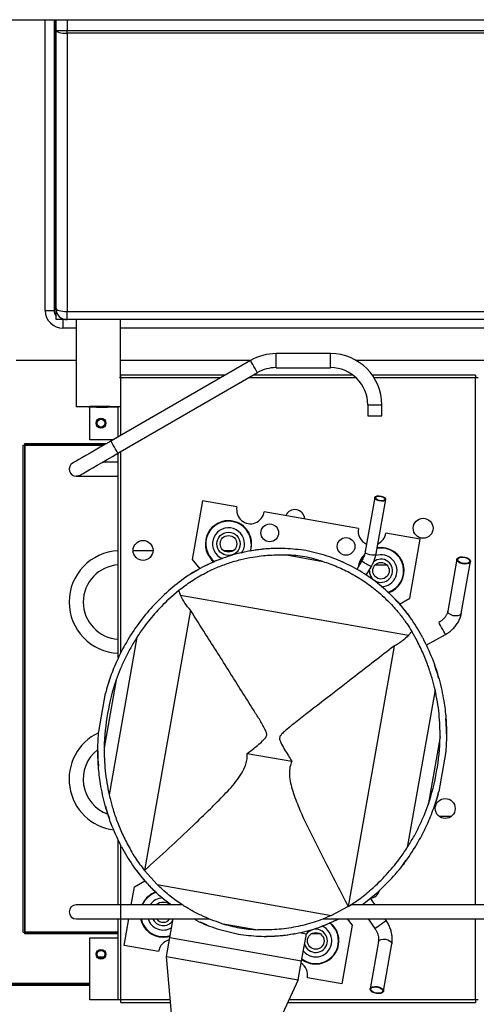
# Model space of a CAD drawing. Units: millimetres. Extents: x 999 to 8353, y -3660 to 6740.
# Drawn here: x 3069 to 3276, y 1004 to 1448 of the extents above; entities that cross this region are included whole.
import ezdxf

# ---------------------------------------------------------------- set-up
doc = ezdxf.new("R2010")
doc.units = ezdxf.units.MM

msp = doc.modelspace()

# ---------------------------------------------------------------- linework, layer by layer
at = {"color": 7, "linetype": 'Continuous', "lineweight": 25}
for p, q in [((3050.81, 1448.45), (3588.81, 1448.45)), ((3085.81, 1443.61), (3085.81, 1448.45)), ((3085.81, 1443.61), (3090.81, 1443.61)), ((3085.81, 1443.61), (3085.9, 1443.36)), ((3085.81, 1317.95), (3085.81, 1443.61)), ((3085.9, 1443.36), (3086.19, 1443.11)), ((3086.19, 1443.11), (3086.65, 1442.89)), ((3086.65, 1442.89), (3087.27, 1442.69)), ((3087.27, 1442.69), (3088.03, 1442.53)), ((3088.03, 1442.53), (3088.89, 1442.41)), ((3088.89, 1442.41), (3089.83, 1442.34)), ((3089.83, 1442.34), (3090.81, 1442.31)), ((3090.81, 1443.61), (3548.81, 1443.61)), ((3090.81, 1442.31), (3090.81, 1443.61)), ((3548.81, 1442.31), (3090.81, 1442.31)), ((3090.81, 1442.31), (3090.81, 1316.65)), ((3080.93, 1317.07), (3084.93, 1317.07)), ((3084.93, 1317.07), (3085.73, 1317.87)), ((3085.81, 1317.95), (3085.9, 1317.7)), ((3085.81, 1312.95), (3085.81, 1317.95)), ((3085.9, 1317.7), (3086.19, 1317.45)), ((3086.19, 1317.45), (3086.65, 1317.23)), ((3086.65, 1317.23), (3087.27, 1317.03)), ((3087.27, 1317.03), (3088.03, 1316.87)), ((3088.03, 1316.87), (3088.89, 1316.75)), ((3090.81, 1312.95), (3085.81, 1312.95)), ((3088.89, 1316.75), (3089.83, 1316.67)), ((3089.83, 1316.67), (3090.81, 1316.65)), ((3090.81, 1316.65), (3548.81, 1316.65)), ((3090.81, 1312.95), (3090.81, 1316.65)), ((3548.81, 1312.95), (3090.81, 1312.95)), ((3094.86, 1312.95), (3094.86, 1273.61)), ((3114.86, 1286.65), (3114.86, 1312.95)), ((3209.89, 1297.57), (3185.25, 1297.57)), ((3094.86, 1294.45), (3067.81, 1294.45)), ((3173.66, 1294.47), (3110.62, 1258.07)), ((3173.63, 1294.45), (3114.86, 1294.45)), ((3185.25, 1291.22), (3209.89, 1291.22)), ((3571.81, 1294.45), (3221.51, 1294.45)), ((3113.8, 1252.57), (3176.84, 1288.97)), ((3115.13, 1286.65), (3114.55, 1286.65)), ((3162.22, 1287.86), (3115.13, 1287.86)), ((3115.13, 1286.65), (3115.13, 1287.86)), ((3219.98, 1287.86), (3174.92, 1287.86)), ((3275.36, 1287.86), (3228.75, 1287.86)), ((3275.36, 1287.86), (3275.36, 1286.65)), ((3275.37, 1286.65), (3275.36, 1286.65)), ((3275.37, 1048.5), (3275.37, 1286.65)), ((3276.65, 1286.65), (3275.37, 1286.65)), ((3094.86, 1273.62), (3095.1, 1273.65)), ((3094.98, 1273.58), (3094.86, 1273.62)), ((3095.46, 1273.55), (3094.98, 1273.58)), ((3095.1, 1273.65), (3095.7, 1273.68)), ((3096.28, 1273.52), (3095.46, 1273.55)), ((3095.7, 1273.68), (3096.62, 1273.71)), ((3097.41, 1273.49), (3096.28, 1273.52)), ((3096.62, 1273.71), (3097.84, 1273.73)), ((3096.86, 1273.61), (3097.09, 1273.64)), ((3097.01, 1273.58), (3096.86, 1273.61)), ((3097.52, 1273.55), (3097.01, 1273.58)), ((3097.09, 1273.64), (3097.68, 1273.67)), ((3098.8, 1273.47), (3097.41, 1273.49)), ((3098.37, 1273.53), (3097.52, 1273.55)), ((3097.68, 1273.67), (3098.61, 1273.7)), ((3097.84, 1273.73), (3099.32, 1273.75)), ((3099.53, 1273.51), (3098.37, 1273.53)), ((3098.61, 1273.7), (3099.83, 1273.72)), ((3100.42, 1273.45), (3098.8, 1273.47)), ((3099.32, 1273.75), (3100.99, 1273.77)), ((3100.94, 1273.49), (3099.53, 1273.51)), ((3099.83, 1273.72), (3101.29, 1273.73)), ((3102.2, 1273.44), (3100.42, 1273.45)), ((3102.53, 1273.48), (3100.94, 1273.49)), ((3100.99, 1273.77), (3102.81, 1273.78)), ((3101.12, 1258.65), (3101.12, 1273.45)), ((3101.29, 1273.73), (3102.91, 1273.74)), ((3104.07, 1273.44), (3102.2, 1273.44)), ((3104.23, 1273.47), (3102.53, 1273.48)), ((3102.81, 1273.78), (3104.7, 1273.78)), ((3102.91, 1273.74), (3104.63, 1273.75)), ((3105.96, 1273.47), (3104.23, 1273.47)), ((3104.63, 1273.75), (3106.35, 1273.75)), ((3104.7, 1273.78), (3106.59, 1273.78)), ((3107.63, 1273.48), (3105.96, 1273.47)), ((3106.35, 1273.75), (3108.01, 1273.74)), ((3106.59, 1273.78), (3108.43, 1273.77)), ((3109.18, 1273.49), (3107.63, 1273.48)), ((3108.01, 1273.74), (3109.51, 1273.72)), ((3108.43, 1273.77), (3110.13, 1273.76)), ((3110.53, 1273.51), (3109.18, 1273.49)), ((3109.51, 1273.72), (3110.8, 1273.7)), ((3110.13, 1273.76), (3111.64, 1273.74)), ((3111.61, 1273.53), (3110.53, 1273.51)), ((3110.8, 1273.7), (3111.81, 1273.68)), ((3112.37, 1273.56), (3111.61, 1273.53)), ((3111.64, 1273.74), (3112.91, 1273.71)), ((3111.81, 1273.68), (3112.5, 1273.65)), ((3112.79, 1273.59), (3112.37, 1273.56)), ((3112.5, 1273.65), (3112.83, 1273.62)), ((3112.83, 1273.62), (3112.79, 1273.59)), ((3112.91, 1273.71), (3113.89, 1273.68)), ((3113.89, 1273.68), (3114.54, 1273.65)), ((3113.92, 1259.97), (3113.92, 1273.63)), ((3114.54, 1273.65), (3114.6, 1273.65)), ((3226.72, 1274.4), (3226.72, 1269.4)), ((3233.07, 1269.4), (3233.07, 1274.4)), ((3226.72, 1269.4), (3227.14, 1269.4)), ((3227.14, 1269.4), (3233.07, 1269.4)), ((3070.92, 1036.15), (3070.92, 1256.15)), ((3070.92, 1256.15), (3071.72, 1256.15)), ((3071.72, 1256.15), (3071.72, 1256.95)), ((3071.72, 1256.95), (3093.72, 1256.95)), ((3071.72, 1036.15), (3071.72, 1256.15)), ((3071.72, 1256.15), (3093.72, 1256.15)), ((3071.72, 1256.15), (3071.72, 1036.15)), ((3093.72, 1256.15), (3093.72, 1256.95)), ((3093.72, 1256.95), (3108.68, 1256.95)), ((3093.72, 1256.15), (3107.3, 1256.15)), ((3111.62, 1258.65), (3101.12, 1258.65)), ((3105.74, 1255.25), (3103.43, 1253.92)), ((3108.16, 1256.65), (3105.74, 1255.25)), ((3110.62, 1258.07), (3108.16, 1256.65)), ((3097.53, 1250.51), (3096.05, 1249.66)), ((3099.28, 1251.52), (3097.53, 1250.51)), ((3101.26, 1252.66), (3099.28, 1251.52)), ((3103.43, 1253.92), (3101.26, 1252.66)), ((3108.92, 1249.75), (3111.33, 1251.15)), ((3111.33, 1251.15), (3113.8, 1252.57)), ((3113.92, 1160.05), (3113.92, 1252.64)), ((3093.48, 1248.17), (3093.3, 1248.07)), ((3094, 1248.48), (3093.48, 1248.17)), ((3094.87, 1248.97), (3094, 1248.48)), ((3096.05, 1249.66), (3094.87, 1248.97)), ((3100.71, 1245.01), (3102.46, 1246.02)), ((3102.46, 1246.02), (3104.43, 1247.16)), ((3104.43, 1247.16), (3106.6, 1248.42)), ((3106.6, 1248.42), (3108.92, 1249.75)), ((3113.92, 1248.5), (3106.74, 1248.5)), ((3095.98, 1242.34), (3094.89, 1242.15)), ((3094.89, 1242.15), (3113.92, 1242.15)), ((3096.48, 1242.57), (3095.98, 1242.34)), ((3096.48, 1242.57), (3096.65, 1242.67)), ((3096.65, 1242.67), (3097.18, 1242.98)), ((3097.18, 1242.98), (3098.04, 1243.47)), ((3098.04, 1243.47), (3099.23, 1244.16)), ((3099.23, 1244.16), (3100.71, 1245.01)), ((3229.9, 1232.54), (3225.6, 1208.17)), ((3229.93, 1232.65), (3230.28, 1233.03)), ((3229.95, 1232.18), (3229.93, 1232.65)), ((3230.27, 1232.57), (3230.57, 1232.9)), ((3230.29, 1232.17), (3230.27, 1232.57)), ((3230.28, 1233.03), (3230.95, 1233.27)), ((3230.57, 1232.9), (3231.14, 1233.11)), ((3230.95, 1233.27), (3231.83, 1233.34)), ((3231.14, 1233.11), (3231.9, 1233.17)), ((3231.83, 1233.34), (3232.79, 1233.22)), ((3231.9, 1233.17), (3232.73, 1233.06)), ((3232.73, 1233.06), (3233.5, 1232.81)), ((3232.79, 1233.22), (3233.69, 1232.93)), ((3233.5, 1232.81), (3234.1, 1232.45)), ((3233.69, 1232.93), (3234.39, 1232.51)), ((3234.1, 1232.45), (3234.44, 1232.04)), ((3234.39, 1232.51), (3234.77, 1232.03)), ((3151.99, 1231.05), (3147.33, 1204.62)), ((3167.54, 1228.31), (3151.99, 1231.05)), ((3230.34, 1231.7), (3229.95, 1232.18)), ((3230.62, 1231.76), (3230.29, 1232.17)), ((3231.03, 1231.29), (3230.34, 1231.7)), ((3230.52, 1207.3), (3234.82, 1231.67)), ((3231.22, 1231.4), (3230.62, 1231.76)), ((3231.93, 1231), (3231.03, 1231.29)), ((3231.99, 1231.15), (3231.22, 1231.4)), ((3232.89, 1230.87), (3231.93, 1231)), ((3232.82, 1231.05), (3231.99, 1231.15)), ((3233.58, 1231.1), (3232.82, 1231.05)), ((3233.78, 1230.94), (3232.89, 1230.87)), ((3234.15, 1231.31), (3233.58, 1231.1)), ((3234.44, 1231.18), (3233.78, 1230.94)), ((3234.45, 1231.64), (3234.15, 1231.31)), ((3234.44, 1232.04), (3234.45, 1231.64)), ((3234.79, 1231.57), (3234.44, 1231.18)), ((3234.77, 1232.03), (3234.79, 1231.57)), ((3222.45, 1218.62), (3179.94, 1226.12)), ((3250.44, 1213.69), (3234.85, 1216.44)), ((3245.75, 1187.09), (3250.44, 1213.69)), ((3129.62, 1208.5), (3120.63, 1208.5)), ((3165.85, 1208.5), (3161.67, 1208.5)), ((3173.33, 1208.35), (3173.55, 1208.39)), ((3173.48, 1208.38), (3173.55, 1208.39)), ((3186.3, 1209.55), (3186.06, 1209.55)), ((3186.3, 1209.55), (3186.22, 1209.55)), ((3189.95, 1206.58), (3206.36, 1203.69)), ((3267.74, 1205.48), (3268.56, 1205.73)), ((3268.56, 1205.73), (3269.56, 1205.79)), ((3269.56, 1205.79), (3270.62, 1205.65)), ((3270.62, 1205.65), (3271.62, 1205.33)), ((3147.33, 1204.62), (3150.83, 1200.34)), ((3161.04, 1205.03), (3161.09, 1205.05)), ((3216, 1203.08), (3213.03, 1204.37)), ((3224, 1203.93), (3221.77, 1200.08)), ((3226.06, 1197.51), (3228.33, 1201.43)), ((3230.08, 1202.15), (3235.31, 1202.15)), ((3267.02, 1204.67), (3262.89, 1181.22)), ((3267.01, 1204.53), (3267.2, 1205.06)), ((3267.19, 1203.96), (3267.01, 1204.53)), ((3267.72, 1203.4), (3267.19, 1203.96)), ((3267.2, 1205.06), (3267.74, 1205.48)), ((3267.4, 1204.72), (3267.74, 1205.17)), ((3267.41, 1204.19), (3267.4, 1204.72)), ((3267.79, 1203.65), (3267.41, 1204.19)), ((3268.53, 1202.94), (3267.72, 1203.4)), ((3267.74, 1205.17), (3268.4, 1205.48)), ((3268.47, 1203.18), (3267.79, 1203.65)), ((3268.4, 1205.48), (3269.29, 1205.61)), ((3269.37, 1202.84), (3268.47, 1203.18)), ((3269.53, 1202.61), (3268.53, 1202.94)), ((3268.99, 1180.14), (3273.13, 1203.59)), ((3269.29, 1205.61), (3270.28, 1205.53)), ((3270.37, 1202.67), (3269.37, 1202.84)), ((3270.59, 1202.48), (3269.53, 1202.61)), ((3270.28, 1205.53), (3271.25, 1205.27)), ((3271.33, 1202.7), (3270.37, 1202.67)), ((3271.6, 1202.54), (3270.59, 1202.48)), ((3271.25, 1205.27), (3272.06, 1204.86)), ((3272.11, 1202.92), (3271.33, 1202.7)), ((3272.42, 1202.79), (3271.6, 1202.54)), ((3271.62, 1205.33), (3272.43, 1204.86)), ((3272.06, 1204.86), (3272.6, 1204.35)), ((3272.63, 1203.31), (3272.11, 1202.92)), ((3272.95, 1203.2), (3272.42, 1202.79)), ((3272.43, 1204.86), (3272.96, 1204.31)), ((3272.6, 1204.35), (3272.8, 1203.81)), ((3272.8, 1203.81), (3272.63, 1203.31)), ((3273.14, 1203.73), (3272.95, 1203.2)), ((3272.96, 1204.31), (3273.14, 1203.73)), ((3150.1, 1199.89), (3145.8, 1197.44)), ((3226.38, 1197.3), (3225.83, 1197.66)), ((3226.38, 1197.3), (3226.19, 1197.42)), ((3227.44, 1199.46), (3227.47, 1199.94)), ((3141.24, 1190.56), (3137.62, 1187.42)), ((3142.05, 1188.49), (3141.24, 1190.56)), ((3142.05, 1188.49), (3245.19, 1170.3)), ((3235.8, 1189.88), (3236.52, 1189.2)), ((3236.27, 1189.43), (3236.52, 1189.2)), ((3241.12, 1184.37), (3245.75, 1187.09)), ((3146.59, 1181.65), (3125.85, 1064)), ((3245.01, 1179.63), (3244.4, 1180.44)), ((3244.71, 1180.02), (3245.95, 1178.23)), ((3245.01, 1179.63), (3244.81, 1179.89)), ((3124.21, 1177.06), (3122.83, 1175.13)), ((3246.66, 1171.97), (3245.19, 1170.3)), ((3248.99, 1167.79), (3246.66, 1171.97)), ((3253.1, 1165.85), (3261.85, 1170.7)), ((3122.39, 1169.44), (3109.83, 1098.16)), ((3238.58, 1165.43), (3217.83, 1047.78)), ((3112.99, 1150.17), (3107.58, 1119.48)), ((3110.31, 1151.28), (3109.52, 1148.93)), ((3110.27, 1151.1), (3109.97, 1150.31)), ((3105.07, 1126.88), (3108.11, 1144.08)), ((3257.14, 1145.68), (3244.57, 1074.41)), ((3262.29, 1125.68), (3262.27, 1127.76)), ((3262.29, 1125.68), (3262.29, 1126.4)), ((3259.39, 1124.36), (3253.98, 1093.67)), ((3104.68, 1116.98), (3104.75, 1118.52)), ((3104.68, 1118.16), (3104.7, 1116.08)), ((3172.26, 1116.92), (3192.32, 1113.39)), ((3261.9, 1116.96), (3258.86, 1099.76)), ((3256.66, 1092.57), (3257.45, 1094.91)), ((3258.5, 1098.59), (3256.99, 1093.54)), ((3256.7, 1092.74), (3256.99, 1093.54)), ((3264.5, 1088.5), (3258.96, 1088.5)), ((3113.92, 1048.5), (3113.92, 1077.88)), ((3242.76, 1066.78), (3244.14, 1068.71)), ((3121.96, 1064.22), (3122.16, 1063.96)), ((3121.96, 1064.22), (3122.57, 1063.41)), ((3125.81, 1063.98), (3125.85, 1064)), ((3131.5, 1057.65), (3125.81, 1063.98)), ((3243.09, 1067.21), (3242.65, 1066.64)), ((3243.09, 1067.21), (3242.86, 1066.91)), ((3121.23, 1056.58), (3125.93, 1059.37)), ((3119.8, 1048.5), (3121.23, 1056.58)), ((3131.5, 1057.65), (3210.35, 1043.75)), ((3224.14, 1048.5), (3231.31, 1054.28)), ((3230.05, 1048.5), (3227.92, 1051.54)), ((3114.89, 1048.5), (3094.89, 1048.5)), ((3142.95, 1048.5), (3114.89, 1048.5)), ((3217.86, 1047.74), (3210.35, 1043.75)), ((3217.83, 1047.78), (3217.86, 1047.74)), ((3316.81, 1048.5), (3218.97, 1048.5)), ((3094.89, 1042.15), (3114.89, 1042.15)), ((3113.92, 1005.65), (3113.92, 1042.15)), ((3114.89, 1042.15), (3155.14, 1042.15)), ((3116.57, 1030.15), (3118.68, 1042.15)), ((3137.22, 1033.76), (3138.7, 1042.15)), ((3205.87, 1038.79), (3213.71, 1042.15)), ((3206.55, 1042.15), (3412.69, 1042.15)), ((3217.42, 1042.15), (3219.7, 1039.38)), ((3226.93, 1042.15), (3229.93, 1037.85)), ((3235.01, 1041.41), (3234.5, 1042.15)), ((3275.37, 1005.65), (3275.37, 1042.15)), ((3150.96, 1040.76), (3153.94, 1039.47)), ((3160.61, 1040.15), (3177.02, 1037.26)), ((3205.94, 1038.81), (3205.85, 1038.78)), ((3219.7, 1039.38), (3215.01, 1012.79)), ((3070.92, 1036.15), (3071.72, 1036.15)), ((3071.72, 1035.35), (3071.72, 1036.15)), ((3113.92, 1036.15), (3071.72, 1036.15)), ((3113.92, 1035.35), (3071.72, 1035.35)), ((3101.12, 1033.65), (3113.91, 1033.65)), ((3101.12, 1005.65), (3101.12, 1033.65)), ((3113.91, 1005.65), (3113.91, 1033.65)), ((3113.91, 1033.65), (3113.92, 1033.65)), ((3134.27, 1033.92), (3136.2, 1034.09)), ((3135.71, 1025.2), (3137.22, 1033.76)), ((3136.2, 1034.09), (3137.33, 1034.37)), ((3137.22, 1033.76), (3196.8, 1023.25)), ((3180.68, 1034.29), (3180.73, 1034.29)), ((3180.68, 1034.29), (3180.83, 1034.29)), ((3193.58, 1035.48), (3193.42, 1035.45)), ((3193.48, 1035.46), (3193.42, 1035.45)), ((3195.76, 1035.95), (3198.94, 1035.39)), ((3196.8, 1023.25), (3198.94, 1035.39)), ((3205.3, 1035.35), (3201.12, 1035.35)), ((3132.12, 1027.4), (3116.57, 1030.15)), ((3231.49, 1031.97), (3227.72, 1010.55)), ((3233.82, 1009.47), (3237.6, 1030.89)), ((3107.37, 1024.93), (3104.86, 1024.93)), ((3135.71, 1025.2), (3195.29, 1014.69)), ((3138.42, 994.26), (3135.71, 1025.2)), ((3195.29, 1014.69), (3196.8, 1023.25)), ((3195.29, 1014.69), (3182.17, 986.54)), ((3215.01, 1012.79), (3199.43, 1015.54)), ((3009.11, 1012.64), (3101.12, 1012.64)), ((3227.73, 1010.2), (3227.78, 1010.74)), ((3228.05, 1009.64), (3227.73, 1010.2)), ((3227.78, 1010.74), (3228.18, 1011.19)), ((3228.08, 1010.18), (3228.13, 1010.68)), ((3228.39, 1009.65), (3228.08, 1010.18)), ((3228.13, 1010.68), (3228.54, 1011.1)), ((3228.18, 1011.19), (3228.9, 1011.5)), ((3228.54, 1011.1), (3229.25, 1011.36)), ((3228.9, 1011.5), (3229.84, 1011.63)), ((3229.25, 1011.36), (3230.16, 1011.44)), ((3229.84, 1011.63), (3230.9, 1011.56)), ((3230.16, 1011.44), (3231.16, 1011.33)), ((3230.9, 1011.56), (3231.94, 1011.31)), ((3231.16, 1011.33), (3232.11, 1011.05)), ((3231.94, 1011.31), (3232.84, 1010.9)), ((3232.11, 1011.05), (3232.87, 1010.62)), ((3232.84, 1010.9), (3233.49, 1010.38)), ((3232.87, 1010.62), (3233.35, 1010.11)), ((3233.35, 1010.11), (3233.48, 1009.58)), ((3233.49, 1010.38), (3233.81, 1009.82)), ((3113.91, 1005.65), (3101.12, 1005.65)), ((3113.92, 1005.65), (3113.91, 1005.65)), ((3115.13, 1005.65), (3113.92, 1005.65)), ((3115.13, 1004.44), (3115.13, 1005.65)), ((3228.7, 1009.12), (3228.05, 1009.64)), ((3229.02, 1009.17), (3228.39, 1009.65)), ((3229.6, 1008.71), (3228.7, 1009.12)), ((3229.89, 1008.81), (3229.02, 1009.17)), ((3230.64, 1008.46), (3229.6, 1008.71)), ((3230.88, 1008.61), (3229.89, 1008.81)), ((3231.7, 1008.39), (3230.64, 1008.46)), ((3231.85, 1008.59), (3230.88, 1008.61)), ((3232.64, 1008.52), (3231.7, 1008.39)), ((3232.68, 1008.77), (3231.85, 1008.59)), ((3233.36, 1008.83), (3232.64, 1008.52)), ((3233.25, 1009.12), (3232.68, 1008.77)), ((3233.48, 1009.58), (3233.25, 1009.12)), ((3233.76, 1009.28), (3233.36, 1008.83)), ((3233.81, 1009.82), (3233.76, 1009.28)), ((3275.37, 1005.65), (3275.36, 1005.65)), ((3275.36, 1005.65), (3275.36, 1004.44)), ((3276.65, 1005.65), (3275.37, 1005.65)), ((3115.13, 1004.44), (3137.53, 1004.44)), ((3190.51, 1004.44), (3275.36, 1004.44))]:
    msp.add_line(p, q, dxfattribs=at)
at = {"color": 8, "linetype": 'Continuous', "lineweight": 25}
for p, q in [((3080.93, 1317.07), (3080.93, 1448.45)), ((3084.93, 1448.45), (3084.93, 1317.07)), ((3085.73, 1317.87), (3085.73, 1448.45)), ((3090.81, 1448.45), (3090.81, 1443.61)), ((3085.73, 1317.87), (3085.81, 1317.87)), ((3085.73, 1317.87), (3085.81, 1317.11)), ((3088.93, 1312.95), (3088.93, 1309.07)), ((3094.86, 1309.07), (3088.93, 1309.07)), ((3550.69, 1309.07), (3114.86, 1309.07)), ((3185.25, 1291.65), (3185.25, 1297.57)), ((3209.89, 1291.65), (3209.89, 1297.57)), ((3173.69, 1294.42), (3173.66, 1294.47)), ((3173.87, 1294.1), (3173.69, 1294.42)), ((3174.23, 1293.48), (3173.87, 1294.1)), ((3174.71, 1292.66), (3174.23, 1293.48)), ((3175.25, 1291.72), (3174.71, 1292.66)), ((3175.79, 1290.78), (3175.25, 1291.72)), ((3176.27, 1289.95), (3175.79, 1290.78)), ((3185.25, 1291.22), (3185.25, 1291.65)), ((3209.89, 1291.22), (3209.89, 1291.65)), ((3115.13, 1260.67), (3115.13, 1286.65)), ((3160.12, 1286.65), (3115.13, 1286.65)), ((3221.42, 1286.65), (3172.82, 1286.65)), ((3176.62, 1289.33), (3176.27, 1289.95)), ((3176.81, 1289.01), (3176.62, 1289.33)), ((3176.84, 1288.97), (3176.81, 1289.01)), ((3275.36, 1286.65), (3229.56, 1286.65)), ((3275.36, 1048.5), (3275.36, 1286.65)), ((3113.91, 1259.96), (3113.91, 1273.54)), ((3226.72, 1274.4), (3227.14, 1274.4)), ((3227.14, 1274.4), (3233.07, 1274.4)), ((3107.29, 1256.15), (3071.72, 1256.15)), ((3110.65, 1258.03), (3110.62, 1258.07)), ((3110.84, 1257.7), (3110.65, 1258.03)), ((3111.19, 1257.09), (3110.84, 1257.7)), ((3111.67, 1256.26), (3111.19, 1257.09)), ((3112.21, 1255.32), (3111.67, 1256.26)), ((3112.75, 1254.38), (3112.21, 1255.32)), ((3113.23, 1253.55), (3112.75, 1254.38)), ((3113.59, 1252.94), (3113.23, 1253.55)), ((3113.77, 1252.61), (3113.59, 1252.94)), ((3113.8, 1252.57), (3113.77, 1252.61)), ((3115.13, 1162.51), (3115.13, 1253.34)), ((3174.01, 1211.61), (3173.83, 1209.67)), ((3173.83, 1209.67), (3173.51, 1208.45)), ((3225.65, 1207.8), (3225.6, 1208.17)), ((3226.04, 1207.33), (3225.65, 1207.8)), ((3226.73, 1206.91), (3226.04, 1207.33)), ((3227.63, 1206.62), (3226.73, 1206.91)), ((3228.59, 1206.5), (3227.63, 1206.62)), ((3229.48, 1206.56), (3228.59, 1206.5)), ((3230.14, 1206.81), (3229.48, 1206.56)), ((3230.5, 1207.19), (3230.14, 1206.81)), ((3230.52, 1207.3), (3230.5, 1207.19)), ((3262.87, 1181.08), (3262.89, 1181.22)), ((3263.06, 1180.5), (3262.87, 1181.08)), ((3263.58, 1179.95), (3263.06, 1180.5)), ((3264.4, 1179.48), (3263.58, 1179.95)), ((3265.39, 1179.16), (3264.4, 1179.48)), ((3266.46, 1179.02), (3265.39, 1179.16)), ((3267.46, 1179.08), (3266.46, 1179.02)), ((3268.28, 1179.33), (3267.46, 1179.08)), ((3268.82, 1179.75), (3268.28, 1179.33)), ((3268.99, 1180.14), (3268.82, 1179.75)), ((3258.93, 1175.96), (3258.84, 1176.12)), ((3259.19, 1175.49), (3258.93, 1175.96)), ((3259.59, 1174.76), (3259.19, 1175.49)), ((3260.08, 1173.88), (3259.59, 1174.76)), ((3260.6, 1172.94), (3260.08, 1173.88)), ((3261.09, 1172.05), (3260.6, 1172.94)), ((3261.49, 1171.33), (3261.09, 1172.05)), ((3261.75, 1170.86), (3261.49, 1171.33)), ((3261.85, 1170.7), (3261.75, 1170.86)), ((3115.13, 1048.5), (3115.13, 1075.32)), ((3114.89, 1048.5), (3114.89, 1042.15)), ((3115.13, 1005.65), (3115.13, 1042.15)), ((3234.42, 1040.99), (3234.86, 1041.3)), ((3234.86, 1041.3), (3235.01, 1041.41)), ((3235.01, 1041.41), (3235.01, 1041.41)), ((3275.36, 1005.65), (3275.36, 1042.15)), ((3229.93, 1037.85), (3230.09, 1037.96)), ((3230.09, 1037.96), (3230.53, 1038.27)), ((3230.53, 1038.27), (3231.2, 1038.74)), ((3231.2, 1038.74), (3232.03, 1039.32)), ((3232.03, 1039.32), (3232.91, 1039.94)), ((3232.91, 1039.94), (3233.74, 1040.52)), ((3233.74, 1040.52), (3234.42, 1040.99)), ((3071.72, 1036.15), (3113.92, 1036.15)), ((3231.49, 1031.97), (3231.55, 1032.16)), ((3231.55, 1032.16), (3231.96, 1032.61)), ((3231.96, 1032.61), (3232.68, 1032.92)), ((3232.68, 1032.92), (3233.62, 1033.05)), ((3233.62, 1033.05), (3234.67, 1032.98)), ((3234.67, 1032.98), (3235.71, 1032.73)), ((3235.71, 1032.73), (3236.61, 1032.32)), ((3236.61, 1032.32), (3237.26, 1031.8)), ((3237.26, 1031.8), (3237.58, 1031.24)), ((3237.58, 1031.24), (3237.6, 1030.89)), ((3101.12, 1012.04), (3008.61, 1012.04)), ((3009.12, 1013.15), (3101.12, 1013.15)), ((3137.42, 1005.65), (3115.13, 1005.65)), ((3275.36, 1005.65), (3191.08, 1005.65))]:
    msp.add_line(p, q, dxfattribs=at)
at = {"color": 7, "linetype": 'Continuous', "lineweight": 25}
for centre, radius in [((3106.12, 1266.15), 2.25), ((3106.12, 1266.15), 1.75), ((3182.41, 1216.59), 4), ((3251.73, 1218.65), 4.5), ((3163.76, 1211.61), 5.25), ((3163.76, 1211.61), 3.75), ((3125.13, 1208.65), 4.5), ((3216.88, 1210.49), 4), ((3232.69, 1199.46), 3.75), ((3261.73, 1092.04), 4.5), ((3203.21, 1032.23), 3.75), ((3106.12, 1026.15), 2.25), ((3106.12, 1026.15), 1.75)]:
    msp.add_circle(centre, radius, dxfattribs=at)
for centre, radius, start, end in [((3090.81, 1317.95), 5, 180, 270), ((3185.25, 1274.4), 23.17, 90, 120), ((3209.89, 1274.4), 23.17, 0, 90), ((3185.25, 1274.4), 16.83, 90, 120), ((3209.89, 1274.4), 16.83, 0, 90), ((3105.67, 1601.35), 327.92, 269.7207, 271.4398), ((3094.89, 1245.32), 3.17, 120, 270), ((3193.72, 1222.6), 4.5, 3.7505, 156.2495), ((3163.76, 1211.61), 10.47, 90, 232.1737), ((3163.76, 1211.61), 10.47, 341.7806, 90), ((3163.76, 1211.61), 7.25, 0, 247.069), ((3163.76, 1211.61), 7.25, 324.8361, 0), ((3114.89, 1185.32), 23.17, 92.4112, 267.5888), ((3186.73, 1134.33), 72.33, 80.8254, 87.4463), ((3184.68, 1134.69), 72.33, 72.5537, 79.1746), ((3232.69, 1199.46), 10.47, 136.5044, 171.0619), ((3232.69, 1199.46), 7.25, 271.7418, 109.418), ((3232.69, 1199.46), 10.47, 288.0776, 99.5219), ((3114.89, 1185.32), 16.82, 93.3221, 266.6779), ((3232.69, 1199.46), 5.25, 180, 130.8325), ((3198.77, 1120.24), 90.85, 160.762, 170.6278), ((3198.42, 1118.28), 90.85, 169.3722, 179.238), ((3114.89, 1105.32), 23.18, 115.3627, 262.4719), ((3168.55, 1125.57), 90.85, 349.3722, 359.238), ((3114.89, 1105.32), 16.82, 127.7591, 250.1488), ((3168.2, 1123.61), 90.85, 340.762, 350.6278), ((3227.61, 1056.02), 4.5, 274.0006, 344.9364), ((3134.27, 1044.39), 10.47, 110.418, 156.8847), ((3134.27, 1044.39), 7.25, 92.1639, 145.4664), ((3094.89, 1045.32), 3.18, 90, 270), ((3134.27, 1044.39), 5.25, 51.522, 128.478), ((3134.27, 1044.39), 10.47, 192.3551, 270), ((3134.27, 1044.39), 7.25, 197.9974, 300.9159), ((3134.27, 1044.39), 5.25, 205.2569, 324.75), ((3134.27, 1044.39), 3.75, 216.6802, 323.3198), ((3182.29, 1109.15), 72.33, 252.5537, 259.1746), ((3180.24, 1109.51), 72.33, 260.8254, 267.4463), ((3203.21, 1032.23), 7.25, 219.0841, 67.0865), ((3203.21, 1032.23), 5.25, 195.25, 144.75), ((3203.21, 1032.23), 10.47, 270, 52.1754), ((3203.21, 1032.23), 10.47, 233.0272, 270)]:
    msp.add_arc(centre, radius, start, end, dxfattribs=at)
at = {"color": 8, "linetype": 'Continuous', "lineweight": 25}
for centre, radius, start, end in [((3163.76, 1211.61), 10.25, 0, 232.5352), ((3232.69, 1199.46), 10.25, 137.8836, 167.6115), ((3232.69, 1199.46), 10.25, 287.5782, 99.9565), ((3242.56, 1231.09), 32.9, 235.6433, 244.3601), ((3134.27, 1044.39), 10.25, 107.1915, 156.3611), ((3134.27, 1044.39), 10.25, 192.6234, 287.5975), ((3203.21, 1032.23), 10.25, 232.4025, 52.5371)]:
    msp.add_arc(centre, radius, start, end, dxfattribs=at)
at = {"color": 7, "linetype": 'Continuous', "lineweight": 25}
for centre, major_axis, ratio, start_param, end_param in [((3088.93, 1317.07), (-5.66, -5.66), 0.999695, 5.497939, 7.068431), ((3173.74, 1227.21), (-1.13, -6.43), 0.964121, 4.712389, 7.853982), ((3228.65, 1217.53), (-1.13, -6.43), 0.964121, 4.712389, 6.062587), ((3228.65, 1217.53), (-1.13, -6.43), 0.964121, 0.612859, 1.570796), ((3138.32, 1026.31), (1.13, 6.43), 0.964121, 0.386235, 1.570796), ((3193.23, 1016.63), (1.13, 6.43), 0.964121, 4.712389, 5.896951)]:
    msp.add_ellipse(centre, major_axis=major_axis, ratio=ratio, start_param=start_param, end_param=end_param, dxfattribs=at)
at = {"color": 8, "linetype": 'Continuous', "lineweight": 25}
msp.add_ellipse((3088.93, 1317.07), major_axis=(2.83, 2.83), ratio=0.999087, start_param=2.356347, end_param=3.032235, dxfattribs=at)
at = {"color": 7, "linetype": 'Continuous', "lineweight": 25}
for points, knots in [([(3071.72, 1256.15), (3071.72, 1256.15), (3071.72, 1256.15), (3071.72, 1256.15), (3071.72, 1256.15), (3071.72, 1256.15), (3071.72, 1256.15)], [0, 0, 0, 0, 0.2524993, 0.5133135, 0.7636909, 1, 1, 1, 1]), ([(3198.77, 1208.58), (3195.65, 1208.97), (3189.38, 1209.76), (3179.85, 1209.42), (3170.39, 1207.97), (3161.02, 1205.25), (3151.97, 1201.27), (3143.31, 1196.1), (3138.21, 1191.74), (3135.66, 1189.56)], [0, 0, 0, 0, 0.138047, 0.277594, 0.418124, 0.558318, 0.705199, 0.852512, 1, 1, 1, 1]), ([(3141.24, 1190.56), (3143.16, 1192.02), (3147.02, 1194.96), (3152.82, 1198.31), (3158.42, 1200.97), (3163.81, 1203.01), (3169.28, 1204.6), (3175.49, 1205.87), (3182.41, 1206.69), (3187.43, 1206.62), (3189.95, 1206.58)], [0, 0, 0, 0, 0.125935, 0.254108, 0.362363, 0.470646, 0.581906, 0.693181, 0.84595, 1, 1, 1, 1]), ([(3186.19, 1209.55), (3184.05, 1209.49), (3179.78, 1209.37), (3175.56, 1208.7), (3173.44, 1208.37)], [0, 0, 0, 0, 0.4989615, 1, 1, 1, 1]), ([(3251.56, 1169.12), (3249.99, 1171.92), (3246.84, 1177.5), (3240.84, 1185.02), (3234.01, 1191.75), (3226.24, 1197.65), (3217.65, 1202.53), (3208.42, 1206.36), (3201.97, 1207.85), (3198.77, 1208.58)], [0, 0, 0, 0, 0.141014, 0.281578, 0.421725, 0.562088, 0.709395, 0.855354, 1, 1, 1, 1]), ([(3225.6, 1208.17), (3225.56, 1207.95), (3225.43, 1207.31), (3225.08, 1206.17), (3224.56, 1204.95), (3224.15, 1204.22), (3224, 1203.93)], [0, 0, 0, 0, 0.163107, 0.478014, 0.796682, 1, 1, 1, 1]), ([(3228.33, 1201.43), (3228.5, 1201.74), (3228.99, 1202.63), (3229.67, 1204.15), (3230.22, 1205.81), (3230.44, 1206.86), (3230.52, 1207.3)], [0, 0, 0, 0, 0.16344, 0.468799, 0.775999, 1, 1, 1, 1]), ([(3161.08, 1205.05), (3158.4, 1204.06), (3155.49, 1202.99), (3152.82, 1201.45), (3152.61, 1201.33)], [0, 0, 0, 0, 0.92207, 1, 1, 1, 1]), ([(3206.36, 1203.69), (3208.55, 1202.94), (3212.92, 1201.43), (3219.32, 1198.31), (3225.57, 1194.51), (3230.78, 1190.54), (3234.97, 1186.74), (3238.26, 1183.35), (3241.41, 1179.64), (3244.24, 1175.84), (3245.9, 1173.18), (3246.66, 1171.97)], [0, 0, 0, 0, 0.141283, 0.28255, 0.428389, 0.574181, 0.660954, 0.747715, 0.836561, 0.925386, 1, 1, 1, 1]), ([(3135.66, 1189.56), (3133.25, 1187.22), (3128.42, 1182.54), (3122.19, 1174.6), (3117.18, 1166.71), (3113.31, 1159.02), (3110.31, 1151.7), (3108.84, 1146.63), (3108.11, 1144.08)], [0, 0, 0, 0, 0.18695, 0.373869, 0.560226, 0.706246, 0.852432, 1, 1, 1, 1]), ([(3146.59, 1181.65), (3145.7, 1182.67), (3143.87, 1184.76), (3142.66, 1187.23), (3142.05, 1188.49)], [0, 0, 0, 0, 0.489704, 1, 1, 1, 1]), ([(3244.71, 1180.02), (3243.39, 1181.7), (3240.74, 1185.05), (3237.68, 1188.05), (3236.16, 1189.54)], [0, 0, 0, 0, 0.500598, 1, 1, 1, 1]), ([(3137.62, 1187.42), (3136.47, 1186.35), (3134.19, 1184.2), (3131.06, 1180.86), (3128.17, 1177.47), (3125.78, 1174.37), (3123.82, 1171.61), (3122.87, 1170.17), (3122.39, 1169.44)], [0, 0, 0, 0, 0.177137, 0.354279, 0.536817, 0.719266, 0.858656, 1, 1, 1, 1]), ([(3172.26, 1116.92), (3173.8, 1118.13), (3176.14, 1119.97), (3178.86, 1122.24), (3180.22, 1123.55), (3180.86, 1124.45), (3181.09, 1125.22), (3180.98, 1126.42), (3179.78, 1128.83), (3177.73, 1132.36), (3172.26, 1140.93), (3164.23, 1153.83), (3154.7, 1168.8), (3148.87, 1178.05), (3146.59, 1181.65)], [0, 0, 0, 0, 0.07444, 0.1135, 0.134526, 0.146277, 0.155275, 0.164265, 0.191549, 0.255955, 0.320425, 0.578008, 0.835589, 1, 1, 1, 1]), ([(3262.89, 1181.22), (3262.85, 1181.05), (3262.75, 1180.54), (3262.38, 1179.61), (3261.68, 1178.5), (3260.74, 1177.46), (3259.76, 1176.67), (3259.09, 1176.27), (3258.84, 1176.12)], [0, 0, 0, 0, 0.091764, 0.293025, 0.490888, 0.68665, 0.881723, 1, 1, 1, 1]), ([(3261.85, 1170.7), (3262.18, 1170.89), (3263.11, 1171.43), (3264.51, 1172.5), (3265.96, 1173.93), (3267.19, 1175.54), (3268.14, 1177.27), (3268.72, 1178.82), (3268.92, 1179.79), (3268.99, 1180.14)], [0, 0, 0, 0, 0.09177, 0.254549, 0.417832, 0.581432, 0.74511, 0.908371, 1, 1, 1, 1]), ([(3245.19, 1170.3), (3244.21, 1169.38), (3242.72, 1167.98), (3240.47, 1166.37), (3239.21, 1165.74), (3238.58, 1165.43)], [0, 0, 0, 0, 0.492934, 0.746705, 1, 1, 1, 1]), ([(3122.39, 1169.44), (3121.42, 1167.86), (3119.46, 1164.7), (3116.96, 1159.85), (3114.74, 1154.92), (3113.57, 1151.75), (3112.99, 1150.17)], [0, 0, 0, 0, 0.24928, 0.498563, 0.749304, 1, 1, 1, 1]), ([(3257.14, 1145.68), (3256.97, 1146.39), (3256.64, 1147.82), (3255.73, 1151.21), (3254.27, 1155.83), (3251.99, 1161.74), (3250, 1165.76), (3248.99, 1167.79)], [0, 0, 0, 0, 0.1203943, 0.2409614, 0.4909636, 0.743663, 1, 1, 1, 1]), ([(3251.56, 1169.12), (3253.03, 1166.1), (3255.96, 1160.06), (3259.09, 1150.48), (3261.1, 1141.36), (3262.12, 1132.82), (3262.43, 1124.89), (3262.07, 1119.61), (3261.9, 1116.96)], [0, 0, 0, 0, 0.187016, 0.373537, 0.559379, 0.705473, 0.852251, 1, 1, 1, 1]), ([(3238.58, 1165.43), (3235.63, 1163.15), (3229.73, 1158.58), (3219.68, 1150.81), (3209.27, 1142.78), (3199.84, 1135.47), (3193.51, 1130.53), (3189.94, 1127.65), (3188.12, 1126.02), (3187.22, 1124.99), (3186.84, 1124.15), (3186.83, 1123.09), (3187.58, 1121.26), (3188.96, 1118.77), (3190.72, 1115.99), (3191.83, 1114.19), (3192.32, 1113.39)], [0, 0, 0, 0, 0.143991, 0.287982, 0.487825, 0.646603, 0.742748, 0.793711, 0.82066, 0.835848, 0.845437, 0.85509, 0.875131, 0.919535, 0.964028, 1, 1, 1, 1]), ([(3258.83, 1150.75), (3258.68, 1151.31), (3258.13, 1153.31), (3257.46, 1155.27), (3256.98, 1156.68)], [0, 0, 0, 0, 0.280258, 1, 1, 1, 1]), ([(3259.39, 1124.36), (3259.38, 1126.03), (3259.38, 1129.39), (3258.98, 1134.77), (3258.28, 1140.19), (3257.52, 1143.85), (3257.14, 1145.68)], [0, 0, 0, 0, 0.249206, 0.498458, 0.74923, 1, 1, 1, 1]), ([(3262.28, 1126.86), (3262.25, 1128.72), (3262.22, 1130.66), (3262.03, 1132.59), (3262.02, 1132.68)], [0, 0, 0, 0, 0.955906, 1, 1, 1, 1]), ([(3115.41, 1074.72), (3113.94, 1077.74), (3111.01, 1083.79), (3107.87, 1093.37), (3105.87, 1102.48), (3104.85, 1111.03), (3104.54, 1118.95), (3104.89, 1124.23), (3105.07, 1126.88)], [0, 0, 0, 0, 0.187017, 0.373536, 0.55938, 0.705473, 0.852251, 1, 1, 1, 1]), ([(3104.68, 1116.98), (3104.72, 1115.12), (3104.75, 1113.18), (3104.94, 1111.25), (3104.95, 1111.16)], [0, 0, 0, 0, 0.955906, 1, 1, 1, 1]), ([(3107.58, 1119.48), (3107.59, 1117.81), (3107.59, 1114.45), (3107.99, 1109.08), (3108.69, 1103.65), (3109.45, 1099.99), (3109.83, 1098.16)], [0, 0, 0, 0, 0.249206, 0.498457, 0.749229, 1, 1, 1, 1]), ([(3125.85, 1064), (3129.47, 1067.35), (3136.72, 1074.04), (3146.11, 1082.85), (3154, 1090.35), (3159.25, 1095.61), (3163.42, 1099.9), (3166.47, 1103.25), (3169.17, 1106.86), (3171.01, 1110.24), (3171.98, 1113.25), (3172.27, 1115.3), (3172.26, 1116.53), (3172.26, 1116.92)], [0, 0, 0, 0, 0.208057, 0.416111, 0.539851, 0.663576, 0.726433, 0.789598, 0.852154, 0.914174, 0.948907, 0.983619, 1, 1, 1, 1]), ([(3192.32, 1113.39), (3192.03, 1112.51), (3191.45, 1110.77), (3191.17, 1107.71), (3191.54, 1104.35), (3192.88, 1099.38), (3195.17, 1093.13), (3198.51, 1085.71), (3202.17, 1078.45), (3206.64, 1069.7), (3211.82, 1059.44), (3215.83, 1051.67), (3217.83, 1047.78)], [0, 0, 0, 0, 0.038205, 0.076399, 0.127118, 0.178032, 0.290968, 0.404155, 0.517625, 0.630948, 0.815473, 1, 1, 1, 1]), ([(3231.31, 1054.28), (3233.72, 1056.62), (3238.55, 1061.3), (3244.78, 1069.24), (3249.79, 1077.13), (3253.66, 1084.82), (3256.66, 1092.14), (3258.13, 1097.21), (3258.86, 1099.76)], [0, 0, 0, 0, 0.186951, 0.37387, 0.560225, 0.706246, 0.852432, 1, 1, 1, 1]), ([(3109.83, 1098.16), (3109.99, 1097.45), (3110.33, 1096.02), (3111.23, 1092.63), (3112.7, 1088.01), (3114.97, 1082.1), (3116.97, 1078.08), (3117.98, 1076.05)], [0, 0, 0, 0, 0.1203943, 0.2409614, 0.4909628, 0.743663, 1, 1, 1, 1]), ([(3108.14, 1093.09), (3108.29, 1092.53), (3108.84, 1090.53), (3109.51, 1088.57), (3109.99, 1087.16)], [0, 0, 0, 0, 0.2802569, 1, 1, 1, 1]), ([(3244.57, 1074.41), (3245.55, 1075.98), (3247.51, 1079.14), (3250.01, 1083.99), (3252.23, 1088.92), (3253.4, 1092.09), (3253.98, 1093.67)], [0, 0, 0, 0, 0.24928, 0.498562, 0.749304, 1, 1, 1, 1]), ([(3115.41, 1074.72), (3116.98, 1071.92), (3120.12, 1066.33), (3126.15, 1058.84), (3132.1, 1052.8), (3136.36, 1049.71), (3138.03, 1048.5)], [0, 0, 0, 0, 0.27505, 0.549225, 0.822585, 1, 1, 1, 1]), ([(3117.98, 1076.05), (3119.09, 1074.01), (3121.34, 1069.88), (3124.31, 1065.96), (3125.81, 1063.98)], [0, 0, 0, 0, 0.494626, 1, 1, 1, 1]), ([(3229.35, 1056.42), (3230.49, 1057.49), (3232.78, 1059.64), (3235.91, 1062.98), (3238.8, 1066.37), (3241.19, 1069.47), (3243.15, 1072.23), (3244.1, 1073.68), (3244.57, 1074.41)], [0, 0, 0, 0, 0.177135, 0.354279, 0.536815, 0.719266, 0.858655, 1, 1, 1, 1]), ([(3122.26, 1063.83), (3123.58, 1062.14), (3126.23, 1058.79), (3129.28, 1055.8), (3130.81, 1054.3)], [0, 0, 0, 0, 0.5005942, 1, 1, 1, 1]), ([(3160.61, 1040.15), (3159.07, 1040.67), (3156, 1041.7), (3151.27, 1043.75), (3146.62, 1046.15), (3141.71, 1049.19), (3136.59, 1052.91), (3133.21, 1056.07), (3131.5, 1057.65)], [0, 0, 0, 0, 0.152107, 0.30435, 0.460692, 0.617009, 0.807059, 1, 1, 1, 1]), ([(3217.86, 1047.74), (3219.91, 1049.06), (3224.04, 1051.73), (3227.57, 1054.84), (3229.35, 1056.42)], [0, 0, 0, 0, 0.493997, 1, 1, 1, 1]), ([(3148.28, 1042.15), (3148.66, 1041.92), (3151.92, 1040.03), (3158.58, 1037.54), (3165.01, 1036.02), (3168.2, 1035.26)], [0, 0, 0, 0, 0.063283, 0.533755, 1, 1, 1, 1]), ([(3168.2, 1035.26), (3171.31, 1034.87), (3177.57, 1034.08), (3187.1, 1034.41), (3196.55, 1035.88), (3205.48, 1038.38), (3210.94, 1040.94), (3213.52, 1042.15)], [0, 0, 0, 0, 0.201557, 0.405715, 0.61161, 0.816915, 1, 1, 1, 1]), ([(3210.35, 1043.75), (3209.04, 1043.18), (3206.42, 1042.03), (3201.05, 1040.15), (3194.07, 1038.34), (3187, 1037.41), (3181.21, 1037.14), (3178.41, 1037.22), (3177.02, 1037.26)], [0, 0, 0, 0, 0.118182, 0.236394, 0.478522, 0.736867, 0.868482, 1, 1, 1, 1]), ([(3237.6, 1030.89), (3237.65, 1031.26), (3237.8, 1032.24), (3237.79, 1033.88), (3237.52, 1035.81), (3236.97, 1037.73), (3236.16, 1039.63), (3235.4, 1040.81), (3235.01, 1041.41)], [0, 0, 0, 0, 0.104386, 0.2797, 0.456172, 0.634001, 0.81267, 1, 1, 1, 1]), ([(3229.93, 1037.85), (3230.06, 1037.66), (3230.46, 1037.06), (3230.99, 1035.99), (3231.42, 1034.67), (3231.6, 1033.39), (3231.58, 1032.51), (3231.51, 1032.06), (3231.49, 1031.97)], [0, 0, 0, 0, 0.103289, 0.314829, 0.525822, 0.735938, 0.945815, 1, 1, 1, 1]), ([(3071.72, 1036.15), (3071.72, 1036.15), (3071.72, 1036.15), (3071.72, 1036.15), (3071.72, 1036.15), (3071.72, 1036.15), (3071.72, 1036.15)], [0, 0, 0, 0, 0.239439, 0.487587, 0.746211, 1, 1, 1, 1]), ([(3071.72, 1036.15), (3071.72, 1036.15), (3071.72, 1036.15), (3071.72, 1036.15), (3071.72, 1036.15), (3071.72, 1036.15), (3071.72, 1036.15)], [0, 0, 0, 0, 0.2503066, 0.5123581, 0.7605344, 1, 1, 1, 1]), ([(3180.75, 1034.29), (3182.88, 1034.35), (3187.16, 1034.47), (3191.38, 1035.14), (3193.5, 1035.47)], [0, 0, 0, 0, 0.498722, 1, 1, 1, 1])]:
    msp.add_open_spline(points, degree=3, knots=knots, dxfattribs=at)

doc.saveas('drawing.dxf')
